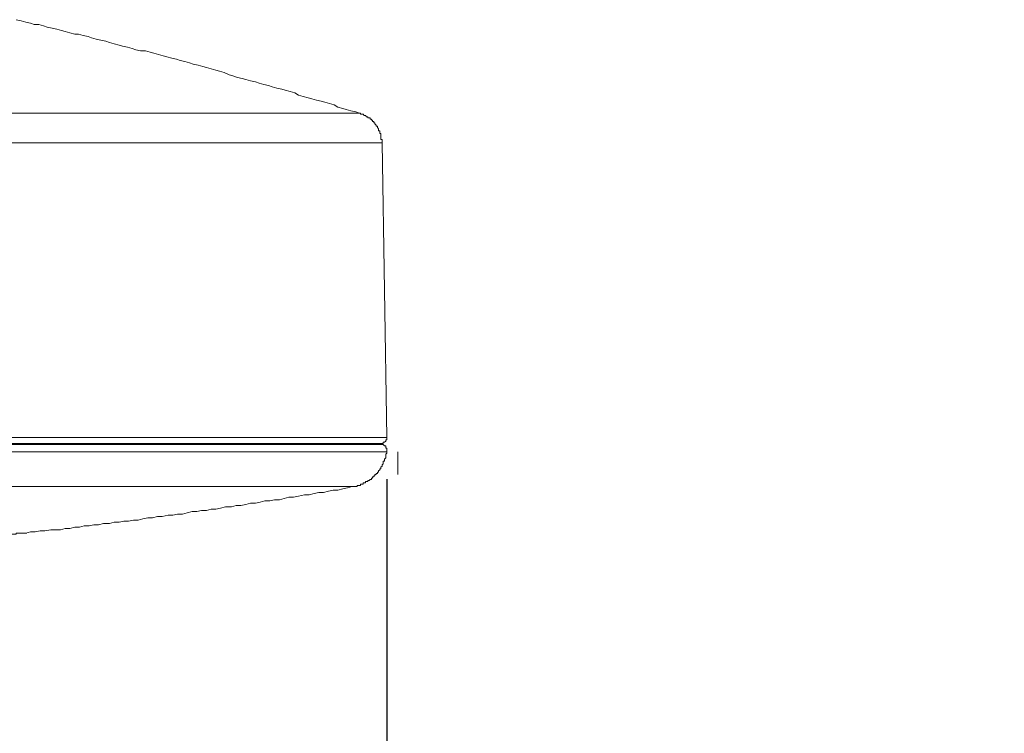
# Model space of a CAD drawing. Units: inches. Extents: x 97 to 1018, y -536 to 569.
# Drawn here: x 657 to 704, y 247 to 281 of the extents above; entities that cross this region are included whole.
import ezdxf

# ---------------------------------------------------------------- set-up
doc = ezdxf.new("R2010")
doc.units = ezdxf.units.IN
doc.header["$MEASUREMENT"] = 0
doc.layers.add('图层 1', color=7, linetype='Continuous')
doc.styles.get("Standard").update_dxf_attribs({"font": 'arial_0.ttf', "width": 0.99, "height": 12})
doc.dimstyles.get("Standard").update_dxf_attribs({"dimtxt": 12, "dimasz": 10, "dimexe": 3, "dimexo": 2, "dimgap": 2, "dimtad": 0, "dimdec": 0, "dimzin": 0, "dimdsep": 46, "dimtxsty": 'Standard', "dimcen": 0.09, "dimadec": 0, "dimazin": 0, "dimtfac": 1, "dimtdec": 0, "dimtofl": 0, "dimtmove": 0, "dimatfit": 3, "dimfxl": 1, "dimtolj": 1, "dimtzin": 0, "dimarcsym": 0})

# ---------------------------------------------------------------- blocks, each defined once
blk = doc.blocks.new('*D34')
at = {"color": 0, "lineweight": -2, "transparency": 16777216}
for p, q in [((454.763, 259.193), (454.763, 219.395)), ((674.819, 259.193), (674.819, 219.395)), ((464.763, 222.395), (543.225, 222.395)), ((664.819, 222.395), (586.357, 222.395))]:
    blk.add_line(p, q, dxfattribs=at)
at = {"color": 0, "transparency": 16777216}
for points in [[(464.763, 224.061), (464.763, 220.728), (454.763, 222.395)], [(664.819, 224.061), (664.819, 220.728), (674.819, 222.395)]]:
    blk.add_solid(points, dxfattribs=at)
at = {"layer": 'Defpoints', "color": 0, "transparency": 16777216}
for p in [(454.763, 261.193), (674.819, 261.193), (674.819, 222.395)]:
    blk.add_point(p, dxfattribs=at)
at = {"color": 0, "transparency": 16777216, "insert": (564.791, 222.395), "char_height": 12, "attachment_point": 5}
blk.add_mtext('\\A1;%%C220', dxfattribs=at)
blk = doc.blocks.new('*D38')
at = {"color": 0, "lineweight": -2, "transparency": 16777216}
for p, q in [((564.791, 265.83), (564.791, 181.741)), ((828.179, 247.972), (828.179, 181.741)), ((574.791, 184.741), (681.142, 184.741)), ((818.179, 184.741), (711.828, 184.741))]:
    blk.add_line(p, q, dxfattribs=at)
at = {"color": 0, "transparency": 16777216}
for points in [[(574.791, 186.407), (574.791, 183.074), (564.791, 184.741)], [(818.179, 186.407), (818.179, 183.074), (828.179, 184.741)]]:
    blk.add_solid(points, dxfattribs=at)
at = {"layer": 'Defpoints', "color": 0, "transparency": 16777216}
for p in [(564.791, 267.83), (828.179, 249.972), (828.179, 184.741)]:
    blk.add_point(p, dxfattribs=at)
at = {"color": 0, "transparency": 16777216, "insert": (696.485, 184.741), "char_height": 12, "attachment_point": 5}
blk.add_mtext('\\A1;400', dxfattribs=at)

msp = doc.modelspace()

# ---------------------------------------------------------------- linework, layer by layer
at = {"layer": '图层 1', "lineweight": 9}
for points in [[(673.511, 276.715), (673.34, 276.777), (673.101, 276.823), (672.879, 276.891), (672.709, 276.942), (672.475, 277.005), (672.305, 277.119), (672.077, 277.181), (671.849, 277.232), (671.679, 277.289), (671.445, 277.335), (671.223, 277.403), (671.047, 277.454), (670.819, 277.517), (670.586, 277.579), (670.421, 277.693), (670.188, 277.75), (669.96, 277.807), (669.79, 277.858), (669.556, 277.915), (669.334, 277.978), (669.158, 278.029), (668.925, 278.092), (668.703, 278.143), (668.526, 278.205), (668.299, 278.262), (668.071, 278.319), (667.901, 278.376), (667.667, 278.427), (667.445, 278.496), (667.269, 278.547), (667.041, 278.661), (666.808, 278.723), (666.637, 278.774), (666.41, 278.831), (666.182, 278.894), (666.012, 278.945), (665.784, 279.013), (665.551, 279.065), (665.38, 279.121), (665.147, 279.178), (664.925, 279.235), (664.748, 279.298), (664.526, 279.343), (664.293, 279.412), (664.122, 279.463), (663.895, 279.52), (663.662, 279.582), (663.491, 279.634), (663.269, 279.696), (663.036, 279.696), (662.802, 279.747), (662.632, 279.81), (662.404, 279.867), (662.177, 279.924), (662.006, 279.975), (661.778, 280.032), (661.545, 280.1), (661.374, 280.151), (661.141, 280.214), (660.913, 280.259), (660.686, 280.316), (660.521, 280.379), (660.287, 280.436), (660.06, 280.498), (659.889, 280.498), (659.656, 280.55), (659.428, 280.618), (659.258, 280.669), (659.024, 280.726), (658.802, 280.777), (658.569, 280.834), (658.398, 280.897), (658.171, 280.954), (657.943, 280.954), (657.773, 281.016), (657.539, 281.067), (657.317, 281.124), (657.084, 281.187)], [(456.02, 276.715), (673.511, 276.715)], [(674.592, 275.286), (674.592, 275.338), (674.592, 275.395), (674.592, 275.451), (674.535, 275.451), (674.535, 275.514), (674.535, 275.577), (674.535, 275.622), (674.535, 275.69), (674.535, 275.742), (674.478, 275.742), (674.478, 275.799), (674.478, 275.861), (674.421, 275.861), (674.421, 275.907), (674.421, 275.969), (674.364, 276.02), (674.364, 276.089), (674.307, 276.089), (674.307, 276.146), (674.25, 276.197), (674.25, 276.254), (674.194, 276.254), (674.194, 276.311), (674.137, 276.311), (674.137, 276.373), (674.08, 276.373), (674.08, 276.424), (674.023, 276.424), (674.023, 276.487), (673.966, 276.487), (673.909, 276.487), (673.909, 276.538), (673.852, 276.538), (673.795, 276.601), (673.738, 276.601), (673.681, 276.663), (673.625, 276.663), (673.562, 276.663), (673.562, 276.715), (673.511, 276.715)], [(674.592, 275.286), (454.99, 275.286)], [(674.819, 261.193), (674.592, 275.286)], [(454.763, 261.193), (674.819, 261.193)], [(674.535, 260.902), (674.592, 260.902), (674.649, 260.902), (674.649, 260.965), (674.706, 260.965), (674.763, 261.022), (674.763, 261.079), (674.819, 261.079), (674.819, 261.136), (674.819, 261.193)], [(674.819, 260.504), (454.763, 260.504)], [(454.99, 260.851), (674.592, 260.851)], [(610.376, 260.902), (615.986, 260.902), (621.482, 260.902), (626.751, 260.902), (631.781, 260.902), (636.652, 260.902), (641.289, 260.902), (645.63, 260.902), (649.755, 260.902), (653.596, 260.902), (657.084, 260.902), (660.344, 260.902), (663.269, 260.902), (665.898, 260.902), (668.122, 260.902), (670.074, 260.902), (671.679, 260.902), (672.942, 260.902), (673.795, 260.902), (674.364, 260.902), (674.535, 260.902)], [(673.158, 258.843), (673.226, 258.843), (673.278, 258.843), (673.34, 258.843), (673.397, 258.843), (673.397, 258.9), (673.448, 258.9), (673.511, 258.9), (673.562, 258.9), (673.562, 258.956), (673.625, 258.956), (673.681, 258.956), (673.681, 259.019), (673.738, 259.019), (673.795, 259.019), (673.795, 259.076), (673.852, 259.076), (673.909, 259.076), (673.909, 259.133), (673.966, 259.133), (674.023, 259.184), (674.08, 259.184), (674.08, 259.247), (674.137, 259.247), (674.137, 259.303), (674.194, 259.303), (674.194, 259.36), (674.25, 259.36), (674.25, 259.417), (674.307, 259.417), (674.307, 259.474), (674.364, 259.474), (674.364, 259.537), (674.421, 259.537), (674.421, 259.588), (674.478, 259.645), (674.478, 259.696), (674.535, 259.696), (674.535, 259.764), (674.592, 259.816), (674.592, 259.878), (674.649, 259.935), (674.649, 259.992), (674.649, 260.055), (674.706, 260.055), (674.706, 260.106), (674.706, 260.157), (674.763, 260.214), (674.763, 260.271), (674.763, 260.339), (674.763, 260.39), (674.819, 260.447), (674.819, 260.504)], [(674.592, 260.851), (674.421, 260.902)], [(674.819, 260.504), (674.819, 260.561), (674.819, 260.624), (674.819, 260.675), (674.763, 260.675), (674.763, 260.732), (674.763, 260.789), (674.706, 260.789), (674.649, 260.851), (674.592, 260.851)], [(675.337, 260.504), (675.337, 259.417)], [(456.418, 258.843), (673.158, 258.843)], [(657.539, 256.612), (657.773, 256.669), (658, 256.669), (658.228, 256.72), (658.455, 256.72), (658.74, 256.777), (658.967, 256.777), (659.201, 256.777), (659.428, 256.84), (659.656, 256.84), (659.889, 256.897), (660.111, 256.897), (660.344, 256.954), (660.572, 256.954), (660.805, 257.01), (661.027, 257.01), (661.26, 257.067), (661.545, 257.067), (661.778, 257.13), (662.006, 257.13), (662.233, 257.181), (662.461, 257.181), (662.689, 257.238), (662.922, 257.238), (663.144, 257.295), (663.377, 257.352), (663.61, 257.352), (663.838, 257.414), (664.066, 257.414), (664.35, 257.471), (664.578, 257.471), (664.805, 257.528), (665.039, 257.528), (665.26, 257.585), (665.499, 257.642), (665.721, 257.642), (665.949, 257.699), (666.182, 257.699), (666.41, 257.756), (666.637, 257.756), (666.865, 257.807), (667.098, 257.87), (667.383, 257.87), (667.616, 257.932), (667.838, 257.932), (668.071, 257.983), (668.299, 258.046), (668.526, 258.046), (668.76, 258.097), (668.982, 258.16), (669.221, 258.16), (669.443, 258.211), (669.676, 258.211), (669.903, 258.268), (670.131, 258.331), (670.359, 258.331), (670.586, 258.376), (670.871, 258.444), (671.104, 258.444), (671.337, 258.507), (671.559, 258.558), (671.792, 258.558), (672.02, 258.615), (672.248, 258.666), (672.475, 258.666), (672.709, 258.729), (672.942, 258.786), (673.158, 258.843)]]:
    msp.add_lwpolyline(points, dxfattribs=at)
msp.add_open_spline([(656.054, 256.493), (656.054, 256.493), (656.111, 256.493), (656.111, 256.493), (656.111, 256.493), (656.168, 256.493), (656.168, 256.493), (656.168, 256.493), (656.225, 256.493), (656.225, 256.493), (656.225, 256.493), (656.282, 256.493), (656.282, 256.493), (656.282, 256.493), (656.339, 256.493), (656.339, 256.493), (656.339, 256.493), (656.396, 256.493), (656.396, 256.493), (656.396, 256.493), (656.452, 256.493), (656.452, 256.493), (656.452, 256.493), (656.509, 256.493), (656.509, 256.493), (656.509, 256.493), (656.566, 256.555), (656.566, 256.555), (656.566, 256.555), (656.623, 256.555), (656.623, 256.555), (656.623, 256.555), (656.68, 256.555), (656.68, 256.555), (656.68, 256.555), (656.737, 256.555), (656.737, 256.555), (656.737, 256.555), (656.794, 256.555), (656.794, 256.555), (656.794, 256.555), (656.851, 256.555), (656.851, 256.555), (656.851, 256.555), (656.908, 256.555), (656.908, 256.555), (656.908, 256.555), (656.965, 256.555), (656.965, 256.555), (656.965, 256.555), (657.021, 256.555), (657.021, 256.555), (657.021, 256.555), (657.084, 256.555), (657.084, 256.555), (657.084, 256.555), (657.084, 256.612), (657.084, 256.612), (657.084, 256.612), (657.135, 256.612), (657.135, 256.612), (657.135, 256.612), (657.192, 256.612), (657.192, 256.612), (657.192, 256.612), (657.249, 256.612), (657.249, 256.612), (657.249, 256.612), (657.317, 256.612), (657.317, 256.612), (657.317, 256.612), (657.363, 256.612), (657.363, 256.612), (657.363, 256.612), (657.425, 256.612), (657.425, 256.612), (657.425, 256.612), (657.488, 256.612), (657.488, 256.612), (657.488, 256.612), (657.539, 256.612), (657.539, 256.612), (657.539, 256.612), (657.596, 256.612), (657.596, 256.612), (657.596, 256.612), (657.539, 256.612), (657.539, 256.612)], degree=3, knots=[0, 0, 0, 0, 1, 1, 1, 2, 2, 2, 3, 3, 3, 4, 4, 4, 5, 5, 5, 6, 6, 6, 7, 7, 7, 8, 8, 8, 9, 9, 9, 10, 10, 10, 11, 11, 11, 12, 12, 12, 13, 13, 13, 14, 14, 14, 15, 15, 15, 16, 16, 16, 17, 17, 17, 18, 18, 18, 19, 19, 19, 20, 20, 20, 21, 21, 21, 22, 22, 22, 23, 23, 23, 24, 24, 24, 25, 25, 25, 26, 26, 26, 27, 27, 27, 28, 28, 28, 29, 29, 29, 29], dxfattribs=at)

# ---------------------------------------------------------------- dimensions: what is measured, and where the dimension line sits
for base, p1, p2, text, picture, middle in [((828.179, 184.741), (564.791, 267.83), (828.179, 249.972), '400', '*D38', (696.485, 184.741)), ((674.819, 222.395), (454.763, 261.193), (674.819, 261.193), '%%C<>', '*D34', (564.791, 222.395))]:
    dim = msp.add_linear_dim(base=base, p1=p1, p2=p2, text=text, dimstyle='Standard')
    dim.commit()
    dim.dimension.update_dxf_attribs({"geometry": picture, "text_midpoint": middle})

doc.saveas('drawing.dxf')
